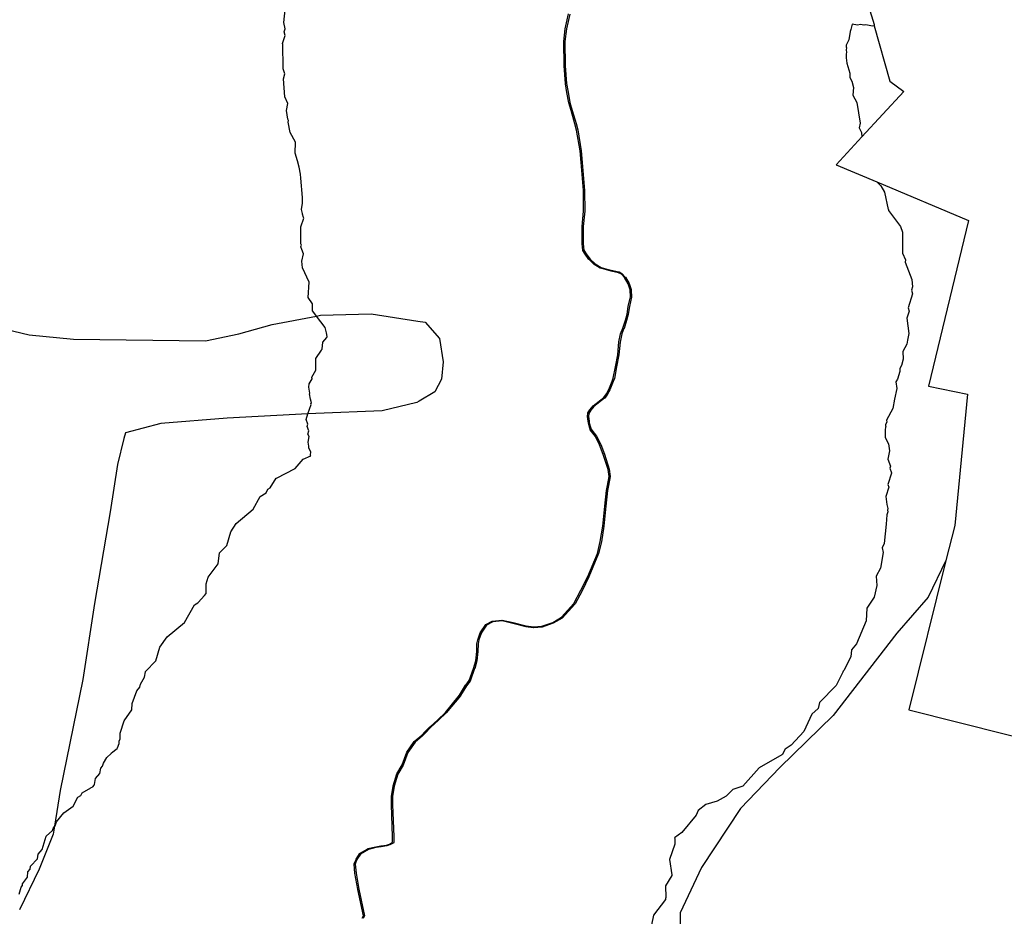
# Model space of a CAD drawing. Extents: x -9.501 to -9.326, y 38.663 to 38.769.
# Drawn here: x -9.463 to -9.459, y 38.749 to 38.753 of the extents above; entities that cross this region are included whole.
import ezdxf

# ---------------------------------------------------------------- set-up
doc = ezdxf.new("R2010")
doc.units = 0

msp = doc.modelspace()

# ---------------------------------------------------------------- linework, layer by layer
at = {"layer": 'condicionalismo'}
for points in [[(-9.459935, 38.752898), (-9.459854, 38.752631), (-9.459853, 38.752626), (-9.45986, 38.752625), (-9.45986, 38.752625), (-9.45986, 38.752625), (-9.459888, 38.75263), (-9.459895, 38.752628), (-9.459896, 38.752628), (-9.459909, 38.752631), (-9.459922, 38.752628), (-9.459944, 38.752633), (-9.45995, 38.752611), (-9.459952, 38.752603), (-9.459957, 38.752569), (-9.459969, 38.752546), (-9.459968, 38.75254), (-9.459967, 38.752535), (-9.459968, 38.752527), (-9.459967, 38.752516), (-9.459968, 38.752511), (-9.459968, 38.752494), (-9.459966, 38.752473), (-9.459954, 38.752431), (-9.459954, 38.752414), (-9.459945, 38.752399), (-9.459938, 38.752373), (-9.459941, 38.752341), (-9.459925, 38.752311), (-9.459911, 38.752226), (-9.459915, 38.752207), (-9.459906, 38.752189), (-9.459904, 38.75217), (-9.460009, 38.752056), (-9.459843, 38.751986), (-9.459826, 38.751969), (-9.459811, 38.751944), (-9.459796, 38.751873), (-9.459795, 38.751873), (-9.459795, 38.751871), (-9.459795, 38.751869), (-9.459746, 38.751803), (-9.459737, 38.751779), (-9.459737, 38.751693), (-9.459725, 38.751666), (-9.459727, 38.751656), (-9.459699, 38.751585), (-9.459697, 38.751555), (-9.459701, 38.751541), (-9.459696, 38.751526), (-9.459696, 38.751526), (-9.459696, 38.751526), (-9.459714, 38.751469), (-9.45971, 38.751456), (-9.45971, 38.751456), (-9.459719, 38.751427), (-9.459711, 38.751364), (-9.459717, 38.751337), (-9.45972, 38.75132), (-9.459736, 38.75129), (-9.459734, 38.751258), (-9.459741, 38.751233), (-9.459748, 38.751221), (-9.459748, 38.751208), (-9.459758, 38.751176), (-9.459765, 38.751166), (-9.459761, 38.751138), (-9.45977, 38.751095), (-9.459777, 38.751056), (-9.459803, 38.751008), (-9.459802, 38.751), (-9.459807, 38.75099), (-9.459807, 38.750987), (-9.459806, 38.750982), (-9.459807, 38.75098), (-9.459808, 38.750969), (-9.459808, 38.75094), (-9.459808, 38.750938), (-9.459795, 38.750911), (-9.459791, 38.750883), (-9.459797, 38.750848), (-9.459787, 38.75082), (-9.459787, 38.75082), (-9.45979, 38.750811), (-9.459783, 38.750792), (-9.459783, 38.750791), (-9.459783, 38.750791), (-9.459798, 38.750744), (-9.459794, 38.750733), (-9.459794, 38.750733), (-9.459806, 38.750696), (-9.459802, 38.750663), (-9.459798, 38.750646), (-9.459799, 38.750639), (-9.459798, 38.750633), (-9.459801, 38.75062), (-9.459805, 38.750582), (-9.459812, 38.750503), (-9.459821, 38.750485), (-9.459817, 38.750465), (-9.459827, 38.750402), (-9.459845, 38.750368), (-9.459842, 38.750331), (-9.459854, 38.750283), (-9.459884, 38.750237), (-9.459887, 38.750186), (-9.459926, 38.750091), (-9.459946, 38.750067), (-9.45995, 38.750038), (-9.459978, 38.749982), (-9.459981, 38.749979), (-9.459982, 38.749975), (-9.46001, 38.74992), (-9.460078, 38.74985), (-9.460083, 38.749826), (-9.460109, 38.749802), (-9.460142, 38.749732), (-9.460194, 38.749675), (-9.460219, 38.749659), (-9.460231, 38.749636), (-9.460232, 38.749636), (-9.460326, 38.749582), (-9.460393, 38.749507), (-9.460393, 38.749507), (-9.460433, 38.749493), (-9.460461, 38.749466), (-9.460497, 38.749446), (-9.460544, 38.749432), (-9.460576, 38.749407), (-9.460584, 38.749388), (-9.460642, 38.749317), (-9.460672, 38.749296), (-9.460671, 38.749293), (-9.460671, 38.74927), (-9.460693, 38.749207), (-9.460684, 38.749143), (-9.460684, 38.749142), (-9.460684, 38.749142), (-9.460684, 38.749141), (-9.460709, 38.749098), (-9.460708, 38.749051), (-9.460708, 38.749051), (-9.46071, 38.749047), (-9.46071, 38.749043), (-9.460759, 38.748978), (-9.460774, 38.748906)], [(-9.459935, 38.752898), (-9.459854, 38.752631), (-9.459853, 38.752626), (-9.45986, 38.752625), (-9.45986, 38.752625), (-9.45986, 38.752625), (-9.459888, 38.75263), (-9.459895, 38.752628), (-9.459896, 38.752628), (-9.459909, 38.752631), (-9.459922, 38.752628), (-9.459944, 38.752633), (-9.45995, 38.752611), (-9.459952, 38.752603), (-9.459957, 38.752569), (-9.459969, 38.752546), (-9.459968, 38.75254), (-9.459967, 38.752535), (-9.459968, 38.752527), (-9.459967, 38.752516), (-9.459968, 38.752511), (-9.459968, 38.752494), (-9.459966, 38.752473), (-9.459954, 38.752431), (-9.459954, 38.752414), (-9.459945, 38.752399), (-9.459938, 38.752373), (-9.459941, 38.752341), (-9.459925, 38.752311), (-9.459911, 38.752226), (-9.459915, 38.752207), (-9.459906, 38.752189), (-9.459904, 38.75217), (-9.460009, 38.752056), (-9.459843, 38.751986), (-9.459826, 38.751969), (-9.459811, 38.751944), (-9.459796, 38.751873), (-9.459795, 38.751873), (-9.459795, 38.751871), (-9.459795, 38.751869), (-9.459746, 38.751803), (-9.459737, 38.751779), (-9.459737, 38.751693), (-9.459725, 38.751666), (-9.459727, 38.751656), (-9.459699, 38.751585), (-9.459697, 38.751555), (-9.459701, 38.751541), (-9.459696, 38.751526), (-9.459696, 38.751526), (-9.459696, 38.751526), (-9.459714, 38.751469), (-9.45971, 38.751456), (-9.45971, 38.751456), (-9.459719, 38.751427), (-9.459711, 38.751364), (-9.459717, 38.751337), (-9.45972, 38.75132), (-9.459736, 38.75129), (-9.459734, 38.751258), (-9.459741, 38.751233), (-9.459748, 38.751221), (-9.459748, 38.751208), (-9.459758, 38.751176), (-9.459765, 38.751166), (-9.459761, 38.751138), (-9.45977, 38.751095), (-9.459777, 38.751056), (-9.459803, 38.751008), (-9.459802, 38.751), (-9.459807, 38.75099), (-9.459807, 38.750987), (-9.459806, 38.750982), (-9.459807, 38.75098), (-9.459808, 38.750969), (-9.459808, 38.75094), (-9.459808, 38.750938), (-9.459795, 38.750911), (-9.459791, 38.750883), (-9.459797, 38.750848), (-9.459787, 38.75082), (-9.459787, 38.75082), (-9.45979, 38.750811), (-9.459783, 38.750792), (-9.459783, 38.750791), (-9.459783, 38.750791), (-9.459798, 38.750744), (-9.459794, 38.750733), (-9.459794, 38.750733), (-9.459806, 38.750696), (-9.459802, 38.750663), (-9.459798, 38.750646), (-9.459799, 38.750639), (-9.459798, 38.750633), (-9.459801, 38.75062), (-9.459805, 38.750582), (-9.459812, 38.750503), (-9.459821, 38.750485), (-9.459817, 38.750465), (-9.459827, 38.750402), (-9.459845, 38.750368), (-9.459842, 38.750331), (-9.459854, 38.750283), (-9.459884, 38.750237), (-9.459887, 38.750186), (-9.459926, 38.750091), (-9.459946, 38.750067), (-9.45995, 38.750038), (-9.459978, 38.749982), (-9.459981, 38.749979), (-9.459982, 38.749975), (-9.46001, 38.74992), (-9.460078, 38.74985), (-9.460083, 38.749826), (-9.460109, 38.749802), (-9.460142, 38.749732), (-9.460194, 38.749675), (-9.460219, 38.749659), (-9.460231, 38.749636), (-9.460232, 38.749636), (-9.460326, 38.749582), (-9.460393, 38.749507), (-9.460393, 38.749507), (-9.460433, 38.749493), (-9.460461, 38.749466), (-9.460497, 38.749446), (-9.460544, 38.749432), (-9.460576, 38.749407), (-9.460584, 38.749388), (-9.460642, 38.749317), (-9.460672, 38.749296), (-9.460671, 38.749293), (-9.460671, 38.74927), (-9.460693, 38.749207), (-9.460684, 38.749143), (-9.460684, 38.749142), (-9.460684, 38.749142), (-9.460684, 38.749141), (-9.460709, 38.749098), (-9.460708, 38.749051), (-9.460708, 38.749051), (-9.46071, 38.749047), (-9.46071, 38.749043), (-9.460759, 38.748978), (-9.460774, 38.748906)], [(-9.459935, 38.752898), (-9.459854, 38.752631), (-9.459853, 38.752626), (-9.459789, 38.752399), (-9.459732, 38.752356), (-9.459904, 38.75217), (-9.460009, 38.752056), (-9.459843, 38.751986), (-9.459467, 38.751827), (-9.459631, 38.751148), (-9.459471, 38.751115), (-9.459523, 38.750576), (-9.459559, 38.750433), (-9.459632, 38.750282), (-9.459761, 38.750135), (-9.460022, 38.749797), (-9.460241, 38.749584), (-9.460402, 38.749415), (-9.460562, 38.749174), (-9.46065, 38.748988), (-9.460651, 38.748596)], [(-9.459935, 38.752898), (-9.459854, 38.752631), (-9.459853, 38.752626), (-9.459789, 38.752399), (-9.459732, 38.752356), (-9.459904, 38.75217), (-9.460009, 38.752056), (-9.459843, 38.751986), (-9.459467, 38.751827), (-9.459631, 38.751148), (-9.459471, 38.751115), (-9.459523, 38.750576), (-9.459559, 38.750433), (-9.459712, 38.749821), (-9.459109, 38.749669)], [(-9.463361, 38.749064), (-9.463352, 38.749093), (-9.463347, 38.7491), (-9.463347, 38.749107), (-9.463347, 38.749107), (-9.463327, 38.749134), (-9.463325, 38.749156), (-9.463315, 38.749167), (-9.463314, 38.749179), (-9.463286, 38.749209), (-9.463283, 38.749229), (-9.463266, 38.749248), (-9.46325, 38.749302), (-9.46325, 38.749302), (-9.463224, 38.749325), (-9.463219, 38.74934), (-9.463216, 38.749343), (-9.463213, 38.749345), (-9.463207, 38.749361), (-9.463177, 38.749398), (-9.463139, 38.749425), (-9.46312, 38.749462), (-9.463108, 38.749469), (-9.463102, 38.74948), (-9.463102, 38.74948), (-9.463067, 38.749501), (-9.463066, 38.749502), (-9.463058, 38.749505), (-9.463053, 38.749512), (-9.463051, 38.749514), (-9.463048, 38.749539), (-9.46303, 38.749559), (-9.463026, 38.749581), (-9.463019, 38.749589), (-9.463015, 38.749602), (-9.463001, 38.749625), (-9.462983, 38.749641), (-9.462982, 38.749644), (-9.462959, 38.749662), (-9.462957, 38.749664), (-9.46295, 38.749682), (-9.46295, 38.749685), (-9.462951, 38.749692), (-9.462946, 38.749702), (-9.462946, 38.749725), (-9.46293, 38.749775), (-9.462898, 38.74982), (-9.462897, 38.749846), (-9.462878, 38.749898), (-9.462866, 38.749913), (-9.462863, 38.749926), (-9.462846, 38.749955), (-9.462843, 38.749976), (-9.462843, 38.749977), (-9.462843, 38.749977), (-9.4628, 38.750022), (-9.462783, 38.750077), (-9.462753, 38.75012), (-9.462683, 38.750178), (-9.462642, 38.750251), (-9.462642, 38.750251), (-9.462628, 38.750259), (-9.462626, 38.750261), (-9.4626, 38.750289), (-9.462594, 38.750298), (-9.462594, 38.750337), (-9.462585, 38.750365), (-9.462545, 38.750419), (-9.462539, 38.750464), (-9.462539, 38.750464), (-9.462509, 38.750495), (-9.462493, 38.75055), (-9.462471, 38.750584), (-9.462401, 38.750644), (-9.462372, 38.750696), (-9.462372, 38.750696), (-9.462348, 38.75071), (-9.46234, 38.750726), (-9.462331, 38.750731), (-9.462306, 38.75077), (-9.462305, 38.750771), (-9.462228, 38.75081), (-9.462196, 38.750849), (-9.462164, 38.750862), (-9.462165, 38.750864), (-9.462165, 38.750865), (-9.462164, 38.750878), (-9.462172, 38.750894), (-9.462173, 38.750902), (-9.462173, 38.750902), (-9.462175, 38.750918), (-9.462171, 38.750942), (-9.462171, 38.750942), (-9.462176, 38.750951), (-9.462173, 38.750965), (-9.462179, 38.750983), (-9.462179, 38.750983), (-9.462176, 38.750992), (-9.462183, 38.751011), (-9.462183, 38.751011), (-9.462183, 38.751011), (-9.462176, 38.751034), (-9.462163, 38.751073), (-9.462164, 38.751077), (-9.462162, 38.751079), (-9.462165, 38.751094), (-9.46217, 38.751116), (-9.462169, 38.751119), (-9.462173, 38.751144), (-9.462171, 38.751157), (-9.462159, 38.751178), (-9.46216, 38.751185), (-9.462144, 38.751214), (-9.462144, 38.751262), (-9.462144, 38.751262), (-9.462144, 38.751262), (-9.462121, 38.751295), (-9.462121, 38.751297), (-9.462118, 38.7513), (-9.462115, 38.751329), (-9.462098, 38.751348), (-9.462097, 38.751351), (-9.4621, 38.751366), (-9.462105, 38.751388), (-9.462141, 38.751435), (-9.462156, 38.751455), (-9.462157, 38.751455), (-9.462157, 38.751485), (-9.462175, 38.751511), (-9.462175, 38.751511), (-9.462171, 38.751574), (-9.462198, 38.751633), (-9.462201, 38.75166), (-9.462194, 38.75169), (-9.462201, 38.751708), (-9.462205, 38.75172), (-9.462205, 38.75172), (-9.462205, 38.75172), (-9.462203, 38.751726), (-9.462205, 38.751732), (-9.462205, 38.751801), (-9.462193, 38.751837), (-9.462194, 38.75184), (-9.462199, 38.751853), (-9.462199, 38.751853), (-9.462198, 38.751856), (-9.462202, 38.751872), (-9.462199, 38.751899), (-9.462199, 38.751922), (-9.462205, 38.752001), (-9.462207, 38.752018), (-9.462212, 38.752046), (-9.462219, 38.752072), (-9.462219, 38.752072), (-9.462219, 38.752072), (-9.462229, 38.752104), (-9.462227, 38.752148), (-9.462249, 38.752188), (-9.462257, 38.752231), (-9.462256, 38.752237), (-9.462258, 38.752243), (-9.462264, 38.752278), (-9.462259, 38.752307), (-9.462271, 38.752335), (-9.462276, 38.752409), (-9.462271, 38.752429), (-9.462278, 38.752449), (-9.462278, 38.752449), (-9.462278, 38.752452), (-9.462278, 38.752453), (-9.462279, 38.752549), (-9.46228, 38.752549), (-9.46228, 38.752549), (-9.46228, 38.752549), (-9.462279, 38.752549), (-9.46228, 38.752553), (-9.462269, 38.752586), (-9.462274, 38.752601), (-9.462274, 38.752601), (-9.46227, 38.752614), (-9.462275, 38.75264), (-9.462269, 38.752692)], [(-9.463361, 38.749064), (-9.463352, 38.749093), (-9.463347, 38.7491), (-9.463347, 38.749107), (-9.463347, 38.749107), (-9.463327, 38.749134), (-9.463325, 38.749156), (-9.463315, 38.749167), (-9.463314, 38.749179), (-9.463286, 38.749209), (-9.463283, 38.749229), (-9.463266, 38.749248), (-9.46325, 38.749302), (-9.46325, 38.749302), (-9.463224, 38.749325), (-9.463219, 38.74934), (-9.463216, 38.749343), (-9.463213, 38.749345), (-9.463207, 38.749361), (-9.463177, 38.749398), (-9.463139, 38.749425), (-9.46312, 38.749462), (-9.463108, 38.749469), (-9.463102, 38.74948), (-9.463102, 38.74948), (-9.463067, 38.749501), (-9.463066, 38.749502), (-9.463058, 38.749505), (-9.463053, 38.749512), (-9.463051, 38.749514), (-9.463048, 38.749539), (-9.46303, 38.749559), (-9.463026, 38.749581), (-9.463019, 38.749589), (-9.463015, 38.749602), (-9.463001, 38.749625), (-9.462983, 38.749641), (-9.462982, 38.749644), (-9.462959, 38.749662), (-9.462957, 38.749664), (-9.46295, 38.749682), (-9.46295, 38.749685), (-9.462951, 38.749692), (-9.462946, 38.749702), (-9.462946, 38.749725), (-9.46293, 38.749775), (-9.462898, 38.74982), (-9.462897, 38.749846), (-9.462878, 38.749898), (-9.462866, 38.749913), (-9.462863, 38.749926), (-9.462846, 38.749955), (-9.462843, 38.749976), (-9.462843, 38.749977), (-9.462843, 38.749977), (-9.4628, 38.750022), (-9.462783, 38.750077), (-9.462753, 38.75012), (-9.462683, 38.750178), (-9.462642, 38.750251), (-9.462642, 38.750251), (-9.462628, 38.750259), (-9.462626, 38.750261), (-9.4626, 38.750289), (-9.462594, 38.750298), (-9.462594, 38.750337), (-9.462585, 38.750365), (-9.462545, 38.750419), (-9.462539, 38.750464), (-9.462539, 38.750464), (-9.462509, 38.750495), (-9.462493, 38.75055), (-9.462471, 38.750584), (-9.462401, 38.750644), (-9.462372, 38.750696), (-9.462372, 38.750696), (-9.462348, 38.75071), (-9.46234, 38.750726), (-9.462331, 38.750731), (-9.462306, 38.75077), (-9.462305, 38.750771), (-9.462228, 38.75081), (-9.462196, 38.750849), (-9.462164, 38.750862), (-9.462165, 38.750864), (-9.462165, 38.750865), (-9.462164, 38.750878), (-9.462172, 38.750894), (-9.462173, 38.750902), (-9.462173, 38.750902), (-9.462175, 38.750918), (-9.462171, 38.750942), (-9.462171, 38.750942), (-9.462176, 38.750951), (-9.462173, 38.750965), (-9.462179, 38.750983), (-9.462179, 38.750983), (-9.462176, 38.750992), (-9.462183, 38.751011), (-9.462183, 38.751011), (-9.462183, 38.751011), (-9.462176, 38.751034), (-9.462163, 38.751073), (-9.462164, 38.751077), (-9.462162, 38.751079), (-9.462165, 38.751094), (-9.46217, 38.751116), (-9.462169, 38.751119), (-9.462173, 38.751144), (-9.462171, 38.751157), (-9.462159, 38.751178), (-9.46216, 38.751185), (-9.462144, 38.751214), (-9.462144, 38.751262), (-9.462144, 38.751262), (-9.462144, 38.751262), (-9.462121, 38.751295), (-9.462121, 38.751297), (-9.462118, 38.7513), (-9.462115, 38.751329), (-9.462098, 38.751348), (-9.462097, 38.751351), (-9.4621, 38.751366), (-9.462105, 38.751388), (-9.462141, 38.751435), (-9.462156, 38.751455), (-9.462157, 38.751455), (-9.462157, 38.751485), (-9.462175, 38.751511), (-9.462175, 38.751511), (-9.462171, 38.751574), (-9.462198, 38.751633), (-9.462201, 38.75166), (-9.462194, 38.75169), (-9.462201, 38.751708), (-9.462205, 38.75172), (-9.462205, 38.75172), (-9.462205, 38.75172), (-9.462203, 38.751726), (-9.462205, 38.751732), (-9.462205, 38.751801), (-9.462193, 38.751837), (-9.462194, 38.75184), (-9.462199, 38.751853), (-9.462199, 38.751853), (-9.462198, 38.751856), (-9.462202, 38.751872), (-9.462199, 38.751899), (-9.462199, 38.751922), (-9.462205, 38.752001), (-9.462207, 38.752018), (-9.462212, 38.752046), (-9.462219, 38.752072), (-9.462219, 38.752072), (-9.462219, 38.752072), (-9.462229, 38.752104), (-9.462227, 38.752148), (-9.462249, 38.752188), (-9.462257, 38.752231), (-9.462256, 38.752237), (-9.462258, 38.752243), (-9.462264, 38.752278), (-9.462259, 38.752307), (-9.462271, 38.752335), (-9.462276, 38.752409), (-9.462271, 38.752429), (-9.462278, 38.752449), (-9.462278, 38.752449), (-9.462278, 38.752452), (-9.462278, 38.752453), (-9.462279, 38.752549), (-9.46228, 38.752549), (-9.46228, 38.752549), (-9.46228, 38.752549), (-9.462279, 38.752549), (-9.46228, 38.752553), (-9.462269, 38.752586), (-9.462274, 38.752601), (-9.462274, 38.752601), (-9.46227, 38.752614), (-9.462275, 38.75264), (-9.462269, 38.752692)], [(-9.461954, 38.748966), (-9.461948, 38.748976), (-9.461972, 38.749084), (-9.461972, 38.749085), (-9.461984, 38.749151), (-9.461984, 38.749151), (-9.461984, 38.749151), (-9.461986, 38.749188), (-9.461986, 38.749188), (-9.461986, 38.749188), (-9.461986, 38.749188), (-9.461986, 38.749189), (-9.461979, 38.749207), (-9.461979, 38.749208), (-9.461965, 38.74923), (-9.461965, 38.74923), (-9.461964, 38.749231), (-9.461931, 38.74925), (-9.461931, 38.749251), (-9.46193, 38.749251), (-9.461898, 38.749259), (-9.461898, 38.749259), (-9.461877, 38.749263), (-9.461854, 38.749265), (-9.461842, 38.749269), (-9.461829, 38.749277), (-9.461829, 38.7493), (-9.461829, 38.7493), (-9.461833, 38.749432), (-9.461833, 38.749432), (-9.461834, 38.749465), (-9.461834, 38.749465), (-9.461827, 38.749507), (-9.461827, 38.749508), (-9.461811, 38.749558), (-9.461811, 38.749558), (-9.461811, 38.749558), (-9.46179, 38.749595), (-9.461771, 38.749647), (-9.46177, 38.749647), (-9.46177, 38.749647), (-9.46174, 38.74969), (-9.46174, 38.74969), (-9.46174, 38.749691), (-9.46174, 38.749691), (-9.461709, 38.749717), (-9.461709, 38.749717), (-9.461695, 38.749731), (-9.461676, 38.749751), (-9.461675, 38.749751), (-9.461644, 38.74978), (-9.461612, 38.74981), (-9.461554, 38.74988), (-9.46153, 38.749921), (-9.461529, 38.749921), (-9.461529, 38.749921), (-9.461515, 38.74994), (-9.461497, 38.74999), (-9.461497, 38.74999), (-9.461488, 38.750022), (-9.461483, 38.75006), (-9.461483, 38.750091), (-9.461483, 38.750091), (-9.461483, 38.750091), (-9.461479, 38.750108), (-9.461479, 38.750108), (-9.46147, 38.750136), (-9.46147, 38.750136), (-9.46147, 38.750136), (-9.461447, 38.75017), (-9.461447, 38.750171), (-9.46142, 38.750184), (-9.46142, 38.750184), (-9.461419, 38.750184), (-9.461381, 38.750188), (-9.46138, 38.750188), (-9.461379, 38.750188), (-9.461335, 38.750178), (-9.461281, 38.750165), (-9.461281, 38.750165), (-9.461251, 38.750161), (-9.461217, 38.750163), (-9.461172, 38.750179), (-9.461136, 38.7502), (-9.461085, 38.750256), (-9.461057, 38.750311), (-9.461028, 38.750367), (-9.461028, 38.750367), (-9.460989, 38.750462), (-9.460977, 38.750511), (-9.460967, 38.750574), (-9.460967, 38.750574), (-9.460958, 38.750656), (-9.460952, 38.75072), (-9.460952, 38.75072), (-9.460948, 38.75074), (-9.460948, 38.750741), (-9.46094, 38.750778), (-9.460945, 38.750806), (-9.460965, 38.750868), (-9.46098, 38.750907), (-9.460997, 38.750942), (-9.461007, 38.750955), (-9.461018, 38.750969), (-9.461018, 38.75097), (-9.461019, 38.75097), (-9.461019, 38.75097), (-9.46102, 38.750975), (-9.461026, 38.750996), (-9.461026, 38.750997), (-9.461027, 38.751005), (-9.46103, 38.751023), (-9.46103, 38.751024), (-9.46103, 38.751024), (-9.46103, 38.751024), (-9.461028, 38.751037), (-9.461028, 38.751037), (-9.461028, 38.751038), (-9.46102, 38.751051), (-9.46102, 38.751051), (-9.46102, 38.751051), (-9.461006, 38.751067), (-9.461006, 38.751067), (-9.461006, 38.751067), (-9.460963, 38.751101), (-9.460951, 38.751117), (-9.460942, 38.751134), (-9.460942, 38.751134), (-9.460928, 38.751168), (-9.460928, 38.751168), (-9.460924, 38.751181), (-9.460915, 38.751227), (-9.460905, 38.751277), (-9.460901, 38.75133), (-9.460901, 38.75133), (-9.460894, 38.751363), (-9.460894, 38.751363), (-9.460894, 38.751363), (-9.460884, 38.751386), (-9.460874, 38.751418), (-9.460867, 38.751443), (-9.460862, 38.751474), (-9.460853, 38.751514), (-9.460855, 38.751543), (-9.460863, 38.751568), (-9.460863, 38.751568), (-9.460878, 38.751593), (-9.46089, 38.751607), (-9.460902, 38.751613), (-9.460933, 38.751619), (-9.460933, 38.751619), (-9.460956, 38.751626), (-9.460956, 38.751626), (-9.460976, 38.751632), (-9.460977, 38.751632), (-9.460977, 38.751632), (-9.461, 38.751646), (-9.461001, 38.751646), (-9.461001, 38.751646), (-9.461023, 38.751667), (-9.461023, 38.751667), (-9.461024, 38.751667), (-9.461039, 38.751689), (-9.461039, 38.751689), (-9.461049, 38.751704), (-9.461049, 38.751705), (-9.461049, 38.751705), (-9.461049, 38.751705), (-9.461052, 38.751733), (-9.461052, 38.751733), (-9.461052, 38.751733), (-9.461052, 38.751803), (-9.461052, 38.751803), (-9.461046, 38.751866), (-9.461046, 38.751866), (-9.461046, 38.75195), (-9.461046, 38.75195), (-9.461055, 38.752065), (-9.461055, 38.752065), (-9.46106, 38.752113), (-9.46106, 38.752113), (-9.461074, 38.752198), (-9.461081, 38.752224), (-9.461097, 38.752278), (-9.461106, 38.75231), (-9.461106, 38.75231), (-9.461114, 38.752353), (-9.46112, 38.752388), (-9.46112, 38.752389), (-9.46112, 38.752389), (-9.461125, 38.752462), (-9.461125, 38.752462), (-9.461126, 38.752562), (-9.461126, 38.752562), (-9.461126, 38.752562), (-9.461121, 38.752614), (-9.461121, 38.752614), (-9.461107, 38.752675)], [(-9.461954, 38.748966), (-9.461948, 38.748976), (-9.461972, 38.749084), (-9.461972, 38.749085), (-9.461984, 38.749151), (-9.461984, 38.749151), (-9.461984, 38.749151), (-9.461986, 38.749188), (-9.461986, 38.749188), (-9.461986, 38.749188), (-9.461986, 38.749188), (-9.461986, 38.749189), (-9.461979, 38.749207), (-9.461979, 38.749208), (-9.461965, 38.74923), (-9.461965, 38.74923), (-9.461964, 38.749231), (-9.461931, 38.74925), (-9.461931, 38.749251), (-9.46193, 38.749251), (-9.461898, 38.749259), (-9.461898, 38.749259), (-9.461877, 38.749263), (-9.461854, 38.749265), (-9.461842, 38.749269), (-9.461829, 38.749277), (-9.461829, 38.7493), (-9.461829, 38.7493), (-9.461833, 38.749432), (-9.461833, 38.749432), (-9.461834, 38.749465), (-9.461834, 38.749465), (-9.461827, 38.749507), (-9.461827, 38.749508), (-9.461811, 38.749558), (-9.461811, 38.749558), (-9.461811, 38.749558), (-9.46179, 38.749595), (-9.461771, 38.749647), (-9.46177, 38.749647), (-9.46177, 38.749647), (-9.46174, 38.74969), (-9.46174, 38.74969), (-9.46174, 38.749691), (-9.46174, 38.749691), (-9.461709, 38.749717), (-9.461709, 38.749717), (-9.461695, 38.749731), (-9.461676, 38.749751), (-9.461675, 38.749751), (-9.461644, 38.74978), (-9.461612, 38.74981), (-9.461554, 38.74988), (-9.46153, 38.749921), (-9.461529, 38.749921), (-9.461529, 38.749921), (-9.461515, 38.74994), (-9.461497, 38.74999), (-9.461497, 38.74999), (-9.461488, 38.750022), (-9.461483, 38.75006), (-9.461483, 38.750091), (-9.461483, 38.750091), (-9.461483, 38.750091), (-9.461479, 38.750108), (-9.461479, 38.750108), (-9.46147, 38.750136), (-9.46147, 38.750136), (-9.46147, 38.750136), (-9.461447, 38.75017), (-9.461447, 38.750171), (-9.46142, 38.750184), (-9.46142, 38.750184), (-9.461419, 38.750184), (-9.461381, 38.750188), (-9.46138, 38.750188), (-9.461379, 38.750188), (-9.461335, 38.750178), (-9.461281, 38.750165), (-9.461281, 38.750165), (-9.461251, 38.750161), (-9.461217, 38.750163), (-9.461172, 38.750179), (-9.461136, 38.7502), (-9.461085, 38.750256), (-9.461057, 38.750311), (-9.461028, 38.750367), (-9.461028, 38.750367), (-9.460989, 38.750462), (-9.460977, 38.750511), (-9.460967, 38.750574), (-9.460967, 38.750574), (-9.460958, 38.750656), (-9.460952, 38.75072), (-9.460952, 38.75072), (-9.460948, 38.75074), (-9.460948, 38.750741), (-9.46094, 38.750778), (-9.460945, 38.750806), (-9.460965, 38.750868), (-9.46098, 38.750907), (-9.460997, 38.750942), (-9.461007, 38.750955), (-9.461018, 38.750969), (-9.461018, 38.75097), (-9.461019, 38.75097), (-9.461019, 38.75097), (-9.46102, 38.750975), (-9.461026, 38.750996), (-9.461026, 38.750997), (-9.461027, 38.751005), (-9.46103, 38.751023), (-9.46103, 38.751024), (-9.46103, 38.751024), (-9.46103, 38.751024), (-9.461028, 38.751037), (-9.461028, 38.751037), (-9.461028, 38.751038), (-9.46102, 38.751051), (-9.46102, 38.751051), (-9.46102, 38.751051), (-9.461006, 38.751067), (-9.461006, 38.751067), (-9.461006, 38.751067), (-9.460963, 38.751101), (-9.460951, 38.751117), (-9.460942, 38.751134), (-9.460942, 38.751134), (-9.460928, 38.751168), (-9.460928, 38.751168), (-9.460924, 38.751181), (-9.460915, 38.751227), (-9.460905, 38.751277), (-9.460901, 38.75133), (-9.460901, 38.75133), (-9.460894, 38.751363), (-9.460894, 38.751363), (-9.460894, 38.751363), (-9.460884, 38.751386), (-9.460874, 38.751418), (-9.460867, 38.751443), (-9.460862, 38.751474), (-9.460853, 38.751514), (-9.460855, 38.751543), (-9.460863, 38.751568), (-9.460863, 38.751568), (-9.460878, 38.751593), (-9.46089, 38.751607), (-9.460902, 38.751613), (-9.460933, 38.751619), (-9.460933, 38.751619), (-9.460956, 38.751626), (-9.460956, 38.751626), (-9.460976, 38.751632), (-9.460977, 38.751632), (-9.460977, 38.751632), (-9.461, 38.751646), (-9.461001, 38.751646), (-9.461001, 38.751646), (-9.461023, 38.751667), (-9.461023, 38.751667), (-9.461024, 38.751667), (-9.461039, 38.751689), (-9.461039, 38.751689), (-9.461049, 38.751704), (-9.461049, 38.751705), (-9.461049, 38.751705), (-9.461049, 38.751705), (-9.461052, 38.751733), (-9.461052, 38.751733), (-9.461052, 38.751733), (-9.461052, 38.751803), (-9.461052, 38.751803), (-9.461046, 38.751866), (-9.461046, 38.751866), (-9.461046, 38.75195), (-9.461046, 38.75195), (-9.461055, 38.752065), (-9.461055, 38.752065), (-9.46106, 38.752113), (-9.46106, 38.752113), (-9.461074, 38.752198), (-9.461081, 38.752224), (-9.461097, 38.752278), (-9.461106, 38.75231), (-9.461106, 38.75231), (-9.461114, 38.752353), (-9.46112, 38.752388), (-9.46112, 38.752389), (-9.46112, 38.752389), (-9.461125, 38.752462), (-9.461125, 38.752462), (-9.461126, 38.752562), (-9.461126, 38.752562), (-9.461126, 38.752562), (-9.461121, 38.752614), (-9.461121, 38.752614), (-9.461107, 38.752675)], [(-9.461102, 38.752674), (-9.461116, 38.752613), (-9.461122, 38.752562), (-9.461121, 38.752462), (-9.461121, 38.752462), (-9.461115, 38.752389), (-9.461109, 38.752354), (-9.461102, 38.752311), (-9.461092, 38.752279), (-9.461076, 38.752225), (-9.461076, 38.752225), (-9.461069, 38.752199), (-9.461069, 38.752199), (-9.461056, 38.752113), (-9.461056, 38.752113), (-9.461051, 38.752065), (-9.461051, 38.752065), (-9.461042, 38.75195), (-9.461042, 38.75195), (-9.461041, 38.751866), (-9.461041, 38.751866), (-9.461047, 38.751803), (-9.461047, 38.751803), (-9.461047, 38.751733), (-9.461047, 38.751733), (-9.461044, 38.751706), (-9.461035, 38.751691), (-9.461035, 38.751691), (-9.461019, 38.751669), (-9.460998, 38.751649), (-9.460974, 38.751635), (-9.460954, 38.751629), (-9.460954, 38.751629), (-9.460932, 38.751623), (-9.460901, 38.751617), (-9.4609, 38.751617), (-9.4609, 38.751617), (-9.460888, 38.75161), (-9.460887, 38.751609), (-9.460887, 38.751609), (-9.460887, 38.751609), (-9.460875, 38.751595), (-9.460874, 38.751595), (-9.460859, 38.751569), (-9.460859, 38.751569), (-9.460851, 38.751544), (-9.460851, 38.751544), (-9.460851, 38.751543), (-9.460849, 38.751513), (-9.460849, 38.751513), (-9.460849, 38.751513), (-9.460857, 38.751474), (-9.460863, 38.751443), (-9.460863, 38.751442), (-9.46087, 38.751417), (-9.460879, 38.751385), (-9.46088, 38.751385), (-9.460889, 38.751362), (-9.460896, 38.751329), (-9.460901, 38.751277), (-9.460901, 38.751277), (-9.460911, 38.751227), (-9.460919, 38.75118), (-9.460919, 38.75118), (-9.460924, 38.751167), (-9.460924, 38.751167), (-9.460938, 38.751133), (-9.460938, 38.751133), (-9.460947, 38.751116), (-9.460947, 38.751115), (-9.460947, 38.751115), (-9.460959, 38.751099), (-9.46096, 38.751098), (-9.46096, 38.751098), (-9.461003, 38.751065), (-9.461016, 38.751049), (-9.461024, 38.751036), (-9.461026, 38.751024), (-9.461023, 38.751005), (-9.461022, 38.750997), (-9.461016, 38.750975), (-9.461014, 38.750971), (-9.461002, 38.750955), (-9.460993, 38.750943), (-9.460993, 38.750943), (-9.460993, 38.750943), (-9.460975, 38.750908), (-9.460975, 38.750908), (-9.460975, 38.750908), (-9.46096, 38.750869), (-9.46096, 38.750869), (-9.46094, 38.750807), (-9.46094, 38.750807), (-9.460936, 38.750778), (-9.460936, 38.750778), (-9.460936, 38.750778), (-9.460944, 38.75074), (-9.460947, 38.75072), (-9.460947, 38.75072), (-9.460954, 38.750656), (-9.460962, 38.750573), (-9.460962, 38.750573), (-9.460972, 38.75051), (-9.460972, 38.75051), (-9.460985, 38.750461), (-9.460985, 38.750461), (-9.460985, 38.750461), (-9.461024, 38.750366), (-9.461024, 38.750366), (-9.461052, 38.750309), (-9.46108, 38.750255), (-9.461081, 38.750254), (-9.461081, 38.750254), (-9.461133, 38.750197), (-9.461133, 38.750197), (-9.461133, 38.750197), (-9.46117, 38.750176), (-9.46117, 38.750176), (-9.46117, 38.750176), (-9.461215, 38.75016), (-9.461216, 38.750159), (-9.461251, 38.750157), (-9.461251, 38.750157), (-9.461252, 38.750157), (-9.461282, 38.750161), (-9.461283, 38.750161), (-9.461336, 38.750174), (-9.46138, 38.750185), (-9.461418, 38.750181), (-9.461444, 38.750168), (-9.461466, 38.750135), (-9.461466, 38.750134), (-9.461475, 38.750107), (-9.461475, 38.750107), (-9.461478, 38.750091), (-9.461479, 38.75006), (-9.461479, 38.75006), (-9.461479, 38.75006), (-9.461484, 38.750021), (-9.461484, 38.750021), (-9.461492, 38.74999), (-9.461493, 38.74999), (-9.461511, 38.749938), (-9.461511, 38.749938), (-9.461511, 38.749938), (-9.461526, 38.749919), (-9.46155, 38.749879), (-9.46155, 38.749879), (-9.46155, 38.749878), (-9.461609, 38.749808), (-9.461609, 38.749808), (-9.461641, 38.749778), (-9.461672, 38.749749), (-9.461672, 38.749749), (-9.461695, 38.749725), (-9.461705, 38.749715), (-9.461706, 38.749715), (-9.461706, 38.749714), (-9.461737, 38.749688), (-9.461766, 38.749646), (-9.461786, 38.749593), (-9.461786, 38.749593), (-9.461786, 38.749593), (-9.461807, 38.749557), (-9.461807, 38.749557), (-9.461823, 38.749507), (-9.461823, 38.749507), (-9.461829, 38.749465), (-9.461829, 38.749432), (-9.461829, 38.749432), (-9.461824, 38.7493), (-9.461824, 38.7493), (-9.461824, 38.749276), (-9.461824, 38.749276), (-9.461825, 38.749276), (-9.461825, 38.749275), (-9.461825, 38.749275), (-9.461825, 38.749275), (-9.461825, 38.749275), (-9.461825, 38.749274), (-9.461826, 38.749274), (-9.46184, 38.749266), (-9.46184, 38.749266), (-9.461841, 38.749266), (-9.461852, 38.749262), (-9.461852, 38.749262), (-9.461852, 38.749262), (-9.461876, 38.749259), (-9.461897, 38.749256), (-9.461897, 38.749256), (-9.461928, 38.749247), (-9.461961, 38.749228), (-9.461975, 38.749206), (-9.461975, 38.749206), (-9.461982, 38.749188), (-9.461979, 38.749151), (-9.461968, 38.749085), (-9.461944, 38.748976), (-9.461944, 38.748976), (-9.461944, 38.748975), (-9.461944, 38.748975), (-9.46195, 38.748964)], [(-9.461102, 38.752674), (-9.461116, 38.752613), (-9.461122, 38.752562), (-9.461121, 38.752462), (-9.461121, 38.752462), (-9.461115, 38.752389), (-9.461109, 38.752354), (-9.461102, 38.752311), (-9.461092, 38.752279), (-9.461076, 38.752225), (-9.461076, 38.752225), (-9.461069, 38.752199), (-9.461069, 38.752199), (-9.461056, 38.752113), (-9.461056, 38.752113), (-9.461051, 38.752065), (-9.461051, 38.752065), (-9.461042, 38.75195), (-9.461042, 38.75195), (-9.461041, 38.751866), (-9.461041, 38.751866), (-9.461047, 38.751803), (-9.461047, 38.751803), (-9.461047, 38.751733), (-9.461047, 38.751733), (-9.461044, 38.751706), (-9.461035, 38.751691), (-9.461035, 38.751691), (-9.461019, 38.751669), (-9.460998, 38.751649), (-9.460974, 38.751635), (-9.460954, 38.751629), (-9.460954, 38.751629), (-9.460932, 38.751623), (-9.460901, 38.751617), (-9.4609, 38.751617), (-9.4609, 38.751617), (-9.460888, 38.75161), (-9.460887, 38.751609), (-9.460887, 38.751609), (-9.460887, 38.751609), (-9.460875, 38.751595), (-9.460874, 38.751595), (-9.460859, 38.751569), (-9.460859, 38.751569), (-9.460851, 38.751544), (-9.460851, 38.751544), (-9.460851, 38.751543), (-9.460849, 38.751513), (-9.460849, 38.751513), (-9.460849, 38.751513), (-9.460857, 38.751474), (-9.460863, 38.751443), (-9.460863, 38.751442), (-9.46087, 38.751417), (-9.460879, 38.751385), (-9.46088, 38.751385), (-9.460889, 38.751362), (-9.460896, 38.751329), (-9.460901, 38.751277), (-9.460901, 38.751277), (-9.460911, 38.751227), (-9.460919, 38.75118), (-9.460919, 38.75118), (-9.460924, 38.751167), (-9.460924, 38.751167), (-9.460938, 38.751133), (-9.460938, 38.751133), (-9.460947, 38.751116), (-9.460947, 38.751115), (-9.460947, 38.751115), (-9.460959, 38.751099), (-9.46096, 38.751098), (-9.46096, 38.751098), (-9.461003, 38.751065), (-9.461016, 38.751049), (-9.461024, 38.751036), (-9.461026, 38.751024), (-9.461023, 38.751005), (-9.461022, 38.750997), (-9.461016, 38.750975), (-9.461014, 38.750971), (-9.461002, 38.750955), (-9.460993, 38.750943), (-9.460993, 38.750943), (-9.460993, 38.750943), (-9.460975, 38.750908), (-9.460975, 38.750908), (-9.460975, 38.750908), (-9.46096, 38.750869), (-9.46096, 38.750869), (-9.46094, 38.750807), (-9.46094, 38.750807), (-9.460936, 38.750778), (-9.460936, 38.750778), (-9.460936, 38.750778), (-9.460944, 38.75074), (-9.460947, 38.75072), (-9.460947, 38.75072), (-9.460954, 38.750656), (-9.460962, 38.750573), (-9.460962, 38.750573), (-9.460972, 38.75051), (-9.460972, 38.75051), (-9.460985, 38.750461), (-9.460985, 38.750461), (-9.460985, 38.750461), (-9.461024, 38.750366), (-9.461024, 38.750366), (-9.461052, 38.750309), (-9.46108, 38.750255), (-9.461081, 38.750254), (-9.461081, 38.750254), (-9.461133, 38.750197), (-9.461133, 38.750197), (-9.461133, 38.750197), (-9.46117, 38.750176), (-9.46117, 38.750176), (-9.46117, 38.750176), (-9.461215, 38.75016), (-9.461216, 38.750159), (-9.461251, 38.750157), (-9.461251, 38.750157), (-9.461252, 38.750157), (-9.461282, 38.750161), (-9.461283, 38.750161), (-9.461336, 38.750174), (-9.46138, 38.750185), (-9.461418, 38.750181), (-9.461444, 38.750168), (-9.461466, 38.750135), (-9.461466, 38.750134), (-9.461475, 38.750107), (-9.461475, 38.750107), (-9.461478, 38.750091), (-9.461479, 38.75006), (-9.461479, 38.75006), (-9.461479, 38.75006), (-9.461484, 38.750021), (-9.461484, 38.750021), (-9.461492, 38.74999), (-9.461493, 38.74999), (-9.461511, 38.749938), (-9.461511, 38.749938), (-9.461511, 38.749938), (-9.461526, 38.749919), (-9.46155, 38.749879), (-9.46155, 38.749879), (-9.46155, 38.749878), (-9.461609, 38.749808), (-9.461609, 38.749808), (-9.461641, 38.749778), (-9.461672, 38.749749), (-9.461672, 38.749749), (-9.461695, 38.749725), (-9.461705, 38.749715), (-9.461706, 38.749715), (-9.461706, 38.749714), (-9.461737, 38.749688), (-9.461766, 38.749646), (-9.461786, 38.749593), (-9.461786, 38.749593), (-9.461786, 38.749593), (-9.461807, 38.749557), (-9.461807, 38.749557), (-9.461823, 38.749507), (-9.461823, 38.749507), (-9.461829, 38.749465), (-9.461829, 38.749432), (-9.461829, 38.749432), (-9.461824, 38.7493), (-9.461824, 38.7493), (-9.461824, 38.749276), (-9.461824, 38.749276), (-9.461825, 38.749276), (-9.461825, 38.749275), (-9.461825, 38.749275), (-9.461825, 38.749275), (-9.461825, 38.749275), (-9.461825, 38.749274), (-9.461826, 38.749274), (-9.46184, 38.749266), (-9.46184, 38.749266), (-9.461841, 38.749266), (-9.461852, 38.749262), (-9.461852, 38.749262), (-9.461852, 38.749262), (-9.461876, 38.749259), (-9.461897, 38.749256), (-9.461897, 38.749256), (-9.461928, 38.749247), (-9.461961, 38.749228), (-9.461975, 38.749206), (-9.461975, 38.749206), (-9.461982, 38.749188), (-9.461979, 38.749151), (-9.461968, 38.749085), (-9.461944, 38.748976), (-9.461944, 38.748976), (-9.461944, 38.748975), (-9.461944, 38.748975), (-9.46195, 38.748964)], [(-9.463555, 38.751414), (-9.463319, 38.751358), (-9.463138, 38.751341), (-9.462597, 38.751334), (-9.46246, 38.751362), (-9.462323, 38.751401), (-9.462141, 38.751435), (-9.462125, 38.751439), (-9.461917, 38.751444), (-9.461726, 38.751414), (-9.461696, 38.75141), (-9.461637, 38.751344), (-9.461621, 38.751248), (-9.461629, 38.751176), (-9.461656, 38.751124), (-9.46172, 38.751086), (-9.461729, 38.751081), (-9.461872, 38.751047), (-9.462144, 38.751036), (-9.462176, 38.751034), (-9.462507, 38.751016), (-9.462779, 38.750995), (-9.462925, 38.750956), (-9.462931, 38.750933), (-9.462957, 38.750826), (-9.462987, 38.750633), (-9.463052, 38.750256), (-9.4631, 38.749945), (-9.463192, 38.74949), (-9.463216, 38.749343), (-9.463221, 38.74931), (-9.463279, 38.749167), (-9.463359, 38.749)]]:
    msp.add_lwpolyline(points, dxfattribs=at)

doc.saveas('drawing.dxf')
